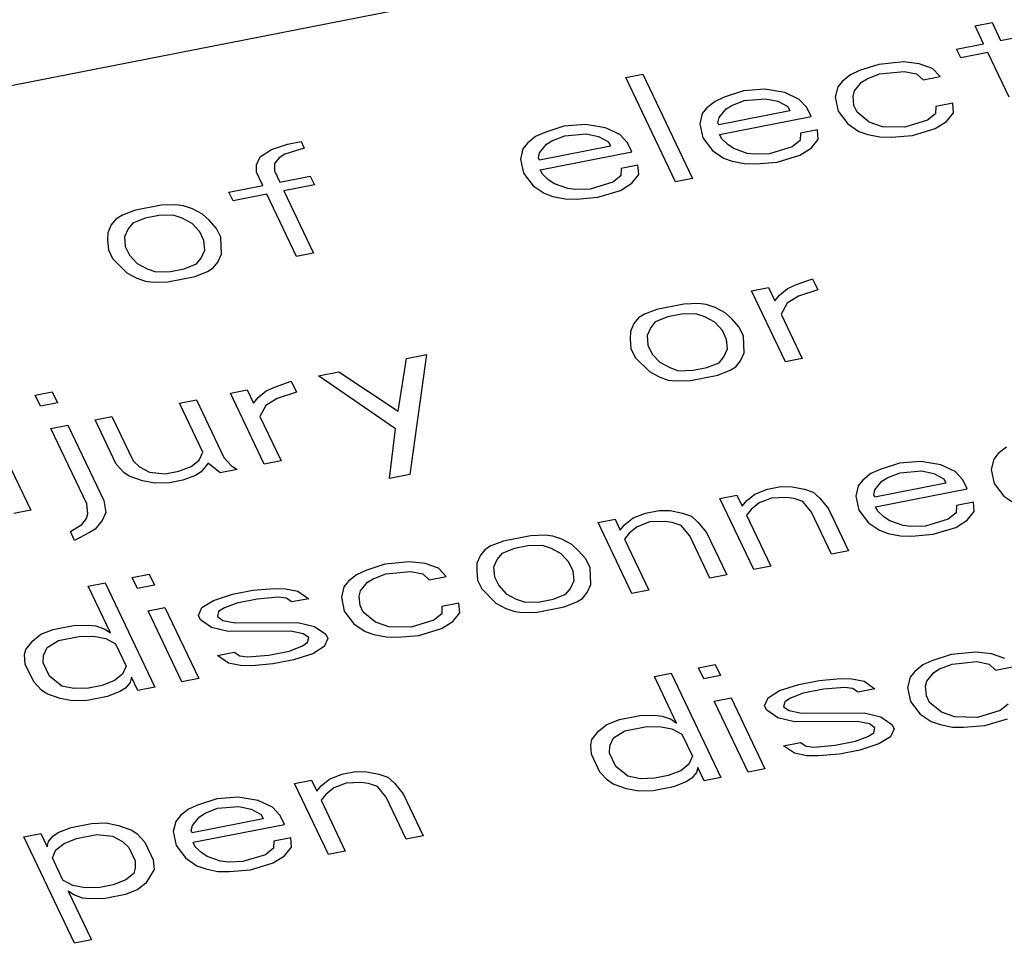
# Paper-space layout '10004651145_1_4' of a CAD drawing. Units: inches. Extents: x 0 to 34, y 0 to 22.
# Drawn here: x 21.2 to 21.5, y 14.5 to 14.9 of the extents above; entities that cross this region are included whole.
import ezdxf

# ---------------------------------------------------------------- set-up
doc = ezdxf.new("R2010")
doc.units = ezdxf.units.IN
doc.header["$LTSCALE"] = 1.87
doc.header["$MEASUREMENT"] = 0
doc.layers.get('0').update_dxf_attribs({"linetype": 'CONTINUOUS'})

psp = doc.layouts.new('10004651145_1_4')

# ---------------------------------------------------------------- linework, layer by layer
at = {"color": 7, "linetype": 'CONTINUOUS'}
for p, q in [((20.85635, 14.81281), (23.047, 15.24331)), ((21.53487, 14.89499), (21.54154, 14.8963)), ((21.5382, 14.88799), (21.53487, 14.89499)), ((21.54154, 14.8963), (21.54487, 14.8893)), ((21.54487, 14.8893), (21.55953, 14.89218)), ((21.52753, 14.88589), (21.5382, 14.88799)), ((21.5292, 14.88239), (21.52753, 14.88589)), ((21.53986, 14.88449), (21.5292, 14.88239)), ((21.54819, 14.86698), (21.53986, 14.88449)), ((21.48928, 14.87742), (21.48569, 14.87576)), ((21.49686, 14.87986), (21.48928, 14.87742)), ((21.50661, 14.88082), (21.49686, 14.87986)), ((21.51278, 14.88012), (21.50661, 14.88082)), ((21.51803, 14.87828), (21.51278, 14.88012)), ((21.52103, 14.87504), (21.51803, 14.87828)), ((21.39728, 14.87465), (21.40394, 14.87596)), ((21.41685, 14.83351), (21.39728, 14.87465)), ((21.40394, 14.87596), (21.42351, 14.83482)), ((21.48569, 14.87576), (21.48253, 14.87322)), ((21.49003, 14.87278), (21.49228, 14.87418)), ((21.49228, 14.87418), (21.49719, 14.8761)), ((21.49719, 14.8761), (21.50694, 14.87706)), ((21.50694, 14.87706), (21.51178, 14.8761)), ((21.51178, 14.8761), (21.51436, 14.87373)), ((21.51436, 14.87373), (21.52103, 14.87504)), ((21.45194, 14.87008), (21.44353, 14.86938)), ((21.45986, 14.86876), (21.45194, 14.87008)), ((21.48069, 14.87094), (21.47969, 14.86692)), ((21.48253, 14.87322), (21.48069, 14.87094)), ((21.48728, 14.86937), (21.49003, 14.87278)), ((21.43594, 14.86693), (21.43236, 14.86527)), ((21.44353, 14.86938), (21.43594, 14.86693)), ((21.43894, 14.8637), (21.44386, 14.86562)), ((21.44386, 14.86562), (21.45227, 14.86632)), ((21.45227, 14.86632), (21.45711, 14.86535)), ((21.46552, 14.86605), (21.45986, 14.86876)), ((21.46852, 14.86281), (21.46552, 14.86605)), ((21.47969, 14.86692), (21.48086, 14.8614)), ((21.48677, 14.86735), (21.48728, 14.86937)), ((21.48711, 14.86359), (21.48677, 14.86735)), ((21.42919, 14.86274), (21.42736, 14.86046)), ((21.43236, 14.86527), (21.42919, 14.86274)), ((21.43394, 14.85888), (21.43669, 14.8623)), ((21.43669, 14.8623), (21.43894, 14.8637)), ((21.45711, 14.86535), (21.46102, 14.86325)), ((21.46102, 14.86325), (21.46186, 14.8615)), ((21.47019, 14.85931), (21.46852, 14.86281)), ((21.48836, 14.86096), (21.48711, 14.86359)), ((21.51936, 14.86323), (21.51927, 14.86034)), ((21.52602, 14.86454), (21.51936, 14.86323)), ((21.52636, 14.86077), (21.52602, 14.86454)), ((21.42736, 14.86046), (21.42635, 14.85644)), ((21.43344, 14.85687), (21.43394, 14.85888)), ((21.46186, 14.8615), (21.43385, 14.856)), ((21.43419, 14.85223), (21.47019, 14.85931)), ((21.48086, 14.8614), (21.48469, 14.85641)), ((21.4931, 14.85711), (21.48836, 14.86096)), ((21.5161, 14.8578), (21.50719, 14.85509)), ((21.51927, 14.86034), (21.5161, 14.8578)), ((21.5236, 14.85736), (21.52636, 14.86077)), ((21.37285, 14.85549), (21.36527, 14.85305)), ((21.38127, 14.85619), (21.37285, 14.85549)), ((21.38919, 14.85488), (21.38127, 14.85619)), ((21.39485, 14.85216), (21.38919, 14.85488)), ((21.42635, 14.85644), (21.42752, 14.85092)), ((21.43385, 14.856), (21.43344, 14.85687)), ((21.47269, 14.85406), (21.46602, 14.85275)), ((21.47302, 14.85029), (21.47269, 14.85406)), ((21.48469, 14.85641), (21.48902, 14.85344)), ((21.49835, 14.85527), (21.4931, 14.85711)), ((21.50719, 14.85509), (21.49835, 14.85527)), ((21.51019, 14.85185), (21.5191, 14.85456)), ((21.5191, 14.85456), (21.5236, 14.85736)), ((21.36169, 14.85138), (21.35852, 14.84885)), ((21.36527, 14.85305), (21.36169, 14.85138)), ((21.36827, 14.84981), (21.37319, 14.85173)), ((21.37319, 14.85173), (21.3816, 14.85243)), ((21.3816, 14.85243), (21.38644, 14.85146)), ((21.38644, 14.85146), (21.39035, 14.84936)), ((21.39785, 14.84892), (21.39485, 14.85216)), ((21.42752, 14.85092), (21.43135, 14.84593)), ((21.43502, 14.85048), (21.43419, 14.85223)), ((21.4376, 14.84812), (21.43502, 14.85048)), ((21.46602, 14.85275), (21.46593, 14.84986)), ((21.47027, 14.84688), (21.47302, 14.85029)), ((21.48902, 14.85344), (21.49252, 14.85221)), ((21.49252, 14.85221), (21.49735, 14.85125)), ((21.49735, 14.85125), (21.50177, 14.85116)), ((21.50177, 14.85116), (21.51019, 14.85185)), ((21.25318, 14.84346), (21.25768, 14.84626)), ((21.25768, 14.84626), (21.26393, 14.84845)), ((21.27052, 14.84687), (21.26293, 14.84442)), ((21.26393, 14.84845), (21.26927, 14.84949)), ((21.26927, 14.84949), (21.27052, 14.84687)), ((21.35668, 14.84657), (21.35568, 14.84255)), ((21.35852, 14.84885), (21.35668, 14.84657)), ((21.39118, 14.84761), (21.36318, 14.84211)), ((21.36327, 14.845), (21.36602, 14.84841)), ((21.36602, 14.84841), (21.36827, 14.84981)), ((21.39035, 14.84936), (21.39118, 14.84761)), ((21.39952, 14.84542), (21.39785, 14.84892)), ((21.43977, 14.84663), (21.4376, 14.84812)), ((21.44502, 14.84479), (21.43977, 14.84663)), ((21.46277, 14.84732), (21.45385, 14.84461)), ((21.46593, 14.84986), (21.46277, 14.84732)), ((21.46577, 14.84408), (21.47027, 14.84688)), ((21.25176, 14.84031), (21.25318, 14.84346)), ((21.26068, 14.84302), (21.25885, 14.84075)), ((21.26293, 14.84442), (21.26068, 14.84302)), ((21.35568, 14.84255), (21.35685, 14.83703)), ((21.36277, 14.84298), (21.36327, 14.845)), ((21.36318, 14.84211), (21.36277, 14.84298)), ((21.36351, 14.83834), (21.39952, 14.84542)), ((21.43135, 14.84593), (21.43568, 14.84295)), ((21.43568, 14.84295), (21.43918, 14.84173)), ((21.4481, 14.84444), (21.44502, 14.84479)), ((21.45385, 14.84461), (21.4481, 14.84444)), ((21.45685, 14.84137), (21.46577, 14.84408)), ((21.25168, 14.83742), (21.25176, 14.84031)), ((21.25885, 14.84075), (21.25876, 14.83786)), ((21.39535, 14.83886), (21.39526, 14.83597)), ((21.40201, 14.84017), (21.39535, 14.83886)), ((21.40235, 14.8364), (21.40201, 14.84017)), ((21.43918, 14.84173), (21.44401, 14.84076)), ((21.44401, 14.84076), (21.44843, 14.84067)), ((21.44843, 14.84067), (21.45685, 14.84137)), ((21.25418, 14.83217), (21.25168, 14.83742)), ((21.25876, 14.83786), (21.26085, 14.83348)), ((21.26085, 14.83348), (21.27285, 14.83584)), ((21.27285, 14.83584), (21.27451, 14.83234)), ((21.35685, 14.83703), (21.36068, 14.83204)), ((21.36435, 14.83659), (21.36351, 14.83834)), ((21.36693, 14.83423), (21.36435, 14.83659)), ((21.39526, 14.83597), (21.3921, 14.83343)), ((21.3996, 14.83299), (21.40235, 14.8364)), ((21.42351, 14.83482), (21.41685, 14.83351)), ((21.24084, 14.82955), (21.25418, 14.83217)), ((21.27451, 14.83234), (21.26251, 14.82998)), ((21.36068, 14.83204), (21.36501, 14.82907)), ((21.36909, 14.83274), (21.36693, 14.83423)), ((21.37434, 14.8309), (21.36909, 14.83274)), ((21.37743, 14.83055), (21.37434, 14.8309)), ((21.38318, 14.83072), (21.37743, 14.83055)), ((21.3921, 14.83343), (21.38318, 14.83072)), ((21.39509, 14.83019), (21.3996, 14.83299)), ((21.24251, 14.82605), (21.24084, 14.82955)), ((21.25584, 14.82867), (21.24251, 14.82605)), ((21.2675, 14.80416), (21.25584, 14.82867)), ((21.26251, 14.82998), (21.27417, 14.80547)), ((21.36501, 14.82907), (21.36851, 14.82784)), ((21.36851, 14.82784), (21.37334, 14.82688)), ((21.37334, 14.82688), (21.37776, 14.82679)), ((21.37776, 14.82679), (21.38618, 14.82748)), ((21.38618, 14.82748), (21.39509, 14.83019)), ((21.21418, 14.82431), (21.20351, 14.82221)), ((21.21993, 14.82448), (21.21418, 14.82431)), ((21.22301, 14.82413), (21.21993, 14.82448)), ((21.22651, 14.82291), (21.22301, 14.82413)), ((21.23042, 14.8208), (21.22651, 14.82291)), ((21.19859, 14.82029), (21.19634, 14.81889)), ((21.20351, 14.82221), (21.19859, 14.82029)), ((21.20784, 14.81924), (21.20292, 14.81731)), ((21.21317, 14.82029), (21.20784, 14.81924)), ((21.21892, 14.82046), (21.21317, 14.82029)), ((21.22242, 14.81923), (21.21892, 14.82046)), ((21.22634, 14.81713), (21.22242, 14.81923)), ((21.23301, 14.81844), (21.23042, 14.8208)), ((21.19451, 14.81662), (21.19309, 14.81347)), ((21.19634, 14.81889), (21.19451, 14.81662)), ((21.20292, 14.81731), (21.20109, 14.81504)), ((21.22934, 14.81389), (21.22634, 14.81713)), ((21.23601, 14.8152), (21.23301, 14.81844)), ((21.23767, 14.8117), (21.23601, 14.8152)), ((21.19309, 14.81347), (21.193, 14.81058)), ((21.20109, 14.81504), (21.19967, 14.81189)), ((21.19967, 14.81189), (21.2, 14.80813)), ((21.231, 14.81039), (21.22934, 14.81389)), ((21.23792, 14.80505), (21.23767, 14.8117)), ((21.193, 14.81058), (21.19334, 14.80681)), ((21.2, 14.80813), (21.20167, 14.80462)), ((21.23134, 14.80663), (21.231, 14.81039)), ((21.19334, 14.80681), (21.195, 14.80331)), ((21.20167, 14.80462), (21.20467, 14.80138)), ((21.22808, 14.8012), (21.22992, 14.80348)), ((21.22992, 14.80348), (21.23134, 14.80663)), ((21.2365, 14.8019), (21.23792, 14.80505)), ((21.27417, 14.80547), (21.2675, 14.80416)), ((21.195, 14.80331), (21.20058, 14.79771)), ((21.20467, 14.80138), (21.20858, 14.79928)), ((21.22317, 14.79928), (21.22808, 14.8012)), ((21.23242, 14.79822), (21.23467, 14.79962)), ((21.23467, 14.79962), (21.2365, 14.8019)), ((21.20058, 14.79771), (21.2045, 14.79561)), ((21.20858, 14.79928), (21.21208, 14.79806)), ((21.21208, 14.79806), (21.21783, 14.79823)), ((21.21683, 14.7942), (21.2275, 14.7963)), ((21.21783, 14.79823), (21.22317, 14.79928)), ((21.2275, 14.7963), (21.23242, 14.79822)), ((21.2045, 14.79561), (21.208, 14.79438)), ((21.208, 14.79438), (21.21108, 14.79403)), ((21.21108, 14.79403), (21.21683, 14.7942)), ((21.44676, 14.79063), (21.45343, 14.79194)), ((21.45343, 14.79194), (21.45593, 14.78669)), ((21.46093, 14.7915), (21.46451, 14.79316)), ((21.46451, 14.79316), (21.47076, 14.79535)), ((21.47076, 14.79535), (21.47284, 14.79097)), ((21.46008, 14.76262), (21.44676, 14.79063)), ((21.45593, 14.78669), (21.45776, 14.78896)), ((21.45776, 14.78896), (21.46093, 14.7915)), ((21.46526, 14.78852), (21.46076, 14.78572)), ((21.47284, 14.79097), (21.46526, 14.78852)), ((21.42009, 14.78539), (21.40942, 14.78329)), ((21.42584, 14.78556), (21.42009, 14.78539)), ((21.42893, 14.78521), (21.42584, 14.78556)), ((21.43243, 14.78398), (21.42893, 14.78521)), ((21.46076, 14.78572), (21.45842, 14.78144)), ((21.40451, 14.78137), (21.40226, 14.77997)), ((21.40942, 14.78329), (21.40451, 14.78137)), ((21.41376, 14.78032), (21.40884, 14.77839)), ((21.41909, 14.78136), (21.41376, 14.78032)), ((21.42484, 14.78154), (21.41909, 14.78136)), ((21.42834, 14.78031), (21.42484, 14.78154)), ((21.43226, 14.77821), (21.42834, 14.78031)), ((21.43634, 14.78188), (21.43243, 14.78398)), ((21.43892, 14.77952), (21.43634, 14.78188)), ((21.45842, 14.78144), (21.46675, 14.76393)), ((21.40042, 14.77769), (21.399, 14.77454)), ((21.40226, 14.77997), (21.40042, 14.77769)), ((21.40884, 14.77839), (21.40701, 14.77612)), ((21.43526, 14.77497), (21.43226, 14.77821)), ((21.44192, 14.77628), (21.43892, 14.77952)), ((21.399, 14.77454), (21.39892, 14.77166)), ((21.40701, 14.77612), (21.40559, 14.77297)), ((21.40559, 14.77297), (21.40592, 14.7692)), ((21.43692, 14.77147), (21.43526, 14.77497)), ((21.44359, 14.77278), (21.44192, 14.77628)), ((21.44384, 14.76613), (21.44359, 14.77278)), ((21.39892, 14.77166), (21.39925, 14.76789)), ((21.40592, 14.7692), (21.40758, 14.7657)), ((21.43725, 14.7677), (21.43692, 14.77147)), ((21.31075, 14.7639), (21.31875, 14.76547)), ((21.31875, 14.76547), (21.31207, 14.71822)), ((21.39925, 14.76789), (21.40092, 14.76439)), ((21.40758, 14.7657), (21.41058, 14.76246)), ((21.43583, 14.76455), (21.43725, 14.7677)), ((21.44242, 14.76298), (21.44384, 14.76613)), ((21.30749, 14.74316), (21.31075, 14.7639)), ((21.40092, 14.76439), (21.4065, 14.75879)), ((21.41058, 14.76246), (21.4145, 14.76036)), ((21.42908, 14.76035), (21.434, 14.76228)), ((21.434, 14.76228), (21.43583, 14.76455)), ((21.44058, 14.7607), (21.44242, 14.76298)), ((21.46675, 14.76393), (21.46008, 14.76262)), ((21.27608, 14.75709), (21.28408, 14.75866)), ((21.30641, 14.73625), (21.27608, 14.75709)), ((21.28408, 14.75866), (21.30749, 14.74316)), ((21.4065, 14.75879), (21.41041, 14.75669)), ((21.4145, 14.76036), (21.418, 14.75913)), ((21.418, 14.75913), (21.42375, 14.75931)), ((21.42275, 14.75528), (21.43342, 14.75738)), ((21.42375, 14.75931), (21.42908, 14.76035)), ((21.43342, 14.75738), (21.43833, 14.7593)), ((21.43833, 14.7593), (21.44058, 14.7607)), ((21.25916, 14.75281), (21.26541, 14.75499)), ((21.26541, 14.75499), (21.2675, 14.75061)), ((21.41041, 14.75669), (21.41391, 14.75546)), ((21.41391, 14.75546), (21.417, 14.75511)), ((21.417, 14.75511), (21.42275, 14.75528)), ((21.1645, 14.74952), (21.17116, 14.75083)), ((21.16658, 14.74514), (21.1645, 14.74952)), ((21.17116, 14.75083), (21.17324, 14.74645)), ((21.24141, 14.75027), (21.24808, 14.75158)), ((21.25474, 14.72226), (21.24141, 14.75027)), ((21.24808, 14.75158), (21.25058, 14.74633)), ((21.25241, 14.74861), (21.25558, 14.75114)), ((21.25558, 14.75114), (21.25916, 14.75281)), ((21.2675, 14.75061), (21.25991, 14.74817)), ((21.17324, 14.74645), (21.16658, 14.74514)), ((21.22141, 14.74634), (21.22808, 14.74765)), ((21.23057, 14.72709), (21.22141, 14.74634)), ((21.22808, 14.74765), (21.2389, 14.7249)), ((21.25058, 14.74633), (21.25241, 14.74861)), ((21.25541, 14.74537), (21.25308, 14.74108)), ((21.25991, 14.74817), (21.25541, 14.74537)), ((21.17074, 14.73639), (21.17741, 14.7377)), ((21.17741, 14.7377), (21.19156, 14.70793)), ((21.18808, 14.73979), (21.19474, 14.7411)), ((21.1964, 14.72229), (21.18808, 14.73979)), ((21.19474, 14.7411), (21.20307, 14.7236)), ((21.25308, 14.74108), (21.2614, 14.72357)), ((21.1849, 14.70662), (21.17074, 14.73639)), ((21.30407, 14.71664), (21.30641, 14.73625)), ((21.22915, 14.72394), (21.23057, 14.72709)), ((21.54398, 14.72652), (21.54215, 14.72424)), ((21.54715, 14.72906), (21.54398, 14.72652)), ((21.1994, 14.71905), (21.1964, 14.72229)), ((21.20307, 14.7236), (21.20565, 14.72123)), ((21.22599, 14.7214), (21.22915, 14.72394)), ((21.23265, 14.72271), (21.2299, 14.7193)), ((21.2374, 14.71886), (21.23265, 14.72271)), ((21.2389, 14.7249), (21.2419, 14.72166)), ((21.2614, 14.72357), (21.25474, 14.72226)), ((21.50498, 14.72268), (21.4974, 14.72023)), ((21.5134, 14.72338), (21.50498, 14.72268)), ((21.52131, 14.72206), (21.5134, 14.72338)), ((21.52698, 14.71935), (21.52131, 14.72206)), ((21.54215, 14.72424), (21.54115, 14.72022)), ((21.15482, 14.72081), (21.16273, 14.70418)), ((21.20157, 14.71756), (21.1994, 14.71905)), ((21.20565, 14.72123), (21.20957, 14.71913)), ((21.20957, 14.71913), (21.21573, 14.71843)), ((21.21573, 14.71843), (21.22107, 14.71948)), ((21.22107, 14.71948), (21.22599, 14.7214)), ((21.2299, 14.7193), (21.22765, 14.7179)), ((21.24407, 14.72017), (21.2374, 14.71886)), ((21.2419, 14.72166), (21.24407, 14.72017)), ((21.31207, 14.71822), (21.30407, 14.71664)), ((21.49381, 14.71857), (21.49065, 14.71604)), ((21.4974, 14.72023), (21.49381, 14.71857)), ((21.5004, 14.717), (21.50531, 14.71892)), ((21.50531, 14.71892), (21.51373, 14.71962)), ((21.51373, 14.71962), (21.51856, 14.71865)), ((21.51856, 14.71865), (21.52248, 14.71655)), ((21.52998, 14.71611), (21.52698, 14.71935)), ((21.54115, 14.72022), (21.54231, 14.7147)), ((21.20682, 14.71572), (21.20157, 14.71756)), ((21.21165, 14.71475), (21.20682, 14.71572)), ((21.2174, 14.71493), (21.21165, 14.71475)), ((21.22273, 14.71597), (21.2174, 14.71493)), ((21.22765, 14.7179), (21.22273, 14.71597)), ((21.49065, 14.71604), (21.48881, 14.71376)), ((21.52331, 14.7148), (21.49531, 14.7093)), ((21.49539, 14.71218), (21.49814, 14.7156)), ((21.49814, 14.7156), (21.5004, 14.717)), ((21.52248, 14.71655), (21.52331, 14.7148)), ((21.53164, 14.71261), (21.52998, 14.71611)), ((21.54231, 14.7147), (21.54614, 14.70971)), ((21.44489, 14.708), (21.44806, 14.71054)), ((21.44806, 14.71054), (21.45298, 14.71246)), ((21.45298, 14.71246), (21.45831, 14.71351)), ((21.45831, 14.71351), (21.46273, 14.71342)), ((21.46273, 14.71342), (21.46756, 14.71246)), ((21.46756, 14.71246), (21.47106, 14.71123)), ((21.47106, 14.71123), (21.47364, 14.70887)), ((21.48881, 14.71376), (21.48781, 14.70974)), ((21.49489, 14.71017), (21.49539, 14.71218)), ((21.49564, 14.70553), (21.53164, 14.71261)), ((21.18523, 14.70286), (21.1849, 14.70662)), ((21.19156, 14.70793), (21.19231, 14.7033)), ((21.43431, 14.70879), (21.44098, 14.7101)), ((21.44763, 14.68078), (21.43431, 14.70879)), ((21.44098, 14.7101), (21.44306, 14.70573)), ((21.44306, 14.70573), (21.44489, 14.708)), ((21.44973, 14.70704), (21.44656, 14.7045)), ((21.45464, 14.70896), (21.44973, 14.70704)), ((21.46039, 14.70913), (21.45464, 14.70896)), ((21.46348, 14.70878), (21.46039, 14.70913)), ((21.46698, 14.70756), (21.46348, 14.70878)), ((21.47039, 14.70344), (21.46698, 14.70756)), ((21.47364, 14.70887), (21.47706, 14.70475)), ((21.48781, 14.70974), (21.48897, 14.70422)), ((21.49531, 14.7093), (21.49489, 14.71017)), ((21.53414, 14.70736), (21.52747, 14.70605)), ((21.53447, 14.70359), (21.53414, 14.70736)), ((21.54614, 14.70971), (21.55048, 14.70674)), ((21.16273, 14.70418), (21.15606, 14.70287)), ((21.18473, 14.70085), (21.18523, 14.70286)), ((21.19231, 14.7033), (21.19089, 14.70015)), ((21.40006, 14.70111), (21.40497, 14.70303)), ((21.40497, 14.70303), (21.41031, 14.70408)), ((21.41031, 14.70408), (21.41472, 14.70399)), ((21.41472, 14.70399), (21.41956, 14.70302)), ((21.41956, 14.70302), (21.42306, 14.7018)), ((21.44656, 14.7045), (21.44472, 14.70223)), ((21.4783, 14.68681), (21.47039, 14.70344)), ((21.47706, 14.70475), (21.48497, 14.68812)), ((21.48897, 14.70422), (21.49281, 14.69923)), ((21.49647, 14.70378), (21.49564, 14.70553)), ((21.49906, 14.70142), (21.49647, 14.70378)), ((21.52739, 14.70316), (21.52422, 14.70062)), ((21.52747, 14.70605), (21.52739, 14.70316)), ((21.53172, 14.70018), (21.53447, 14.70359)), ((21.18289, 14.69857), (21.18473, 14.70085)), ((21.19089, 14.70015), (21.18814, 14.69673)), ((21.38631, 14.69936), (21.39297, 14.70067)), ((21.39963, 14.67135), (21.38631, 14.69936)), ((21.39297, 14.70067), (21.39505, 14.69629)), ((21.39689, 14.69857), (21.40006, 14.70111)), ((21.40664, 14.69953), (21.40172, 14.6976)), ((21.41239, 14.6997), (21.40664, 14.69953)), ((21.41547, 14.69935), (21.41239, 14.6997)), ((21.41897, 14.69812), (21.41547, 14.69935)), ((21.42306, 14.7018), (21.42564, 14.69943)), ((21.42564, 14.69943), (21.42905, 14.69532)), ((21.44472, 14.70223), (21.4543, 14.68209)), ((21.49281, 14.69923), (21.49714, 14.69625)), ((21.50122, 14.69993), (21.49906, 14.70142)), ((21.50647, 14.69809), (21.50122, 14.69993)), ((21.52422, 14.70062), (21.51531, 14.69791)), ((21.52722, 14.69738), (21.53172, 14.70018)), ((21.17839, 14.69577), (21.18289, 14.69857)), ((21.18006, 14.69227), (21.17839, 14.69577)), ((21.18589, 14.69533), (21.18006, 14.69227)), ((21.18814, 14.69673), (21.18589, 14.69533)), ((21.39505, 14.69629), (21.39689, 14.69857)), ((21.39855, 14.69507), (21.39672, 14.69279)), ((21.40172, 14.6976), (21.39855, 14.69507)), ((21.42239, 14.69401), (21.41897, 14.69812)), ((21.42905, 14.69532), (21.43696, 14.67869)), ((21.49714, 14.69625), (21.50064, 14.69503)), ((21.50064, 14.69503), (21.50547, 14.69406)), ((21.50956, 14.69774), (21.50647, 14.69809)), ((21.51531, 14.69791), (21.50956, 14.69774)), ((21.5183, 14.69467), (21.52722, 14.69738)), ((21.34897, 14.69202), (21.34405, 14.6901)), ((21.35964, 14.69412), (21.34897, 14.69202)), ((21.36539, 14.69429), (21.35964, 14.69412)), ((21.36847, 14.69394), (21.36539, 14.69429)), ((21.37197, 14.69271), (21.36847, 14.69394)), ((21.37589, 14.69061), (21.37197, 14.69271)), ((21.39672, 14.69279), (21.4063, 14.67266)), ((21.4303, 14.67738), (21.42239, 14.69401)), ((21.50547, 14.69406), (21.50989, 14.69397)), ((21.50989, 14.69397), (21.5183, 14.69467)), ((21.3418, 14.6887), (21.33997, 14.68643)), ((21.34405, 14.6901), (21.3418, 14.6887)), ((21.34838, 14.68712), (21.34655, 14.68485)), ((21.3533, 14.68905), (21.34838, 14.68712)), ((21.35864, 14.69009), (21.3533, 14.68905)), ((21.36439, 14.69027), (21.35864, 14.69009)), ((21.36789, 14.68904), (21.36439, 14.69027)), ((21.3718, 14.68694), (21.36789, 14.68904)), ((21.37847, 14.68825), (21.37589, 14.69061)), ((21.38147, 14.68501), (21.37847, 14.68825)), ((21.48497, 14.68812), (21.4783, 14.68681)), ((21.31205, 14.68381), (21.3023, 14.68285)), ((21.31822, 14.68311), (21.31205, 14.68381)), ((21.33855, 14.68328), (21.33847, 14.68039)), ((21.33997, 14.68643), (21.33855, 14.68328)), ((21.34655, 14.68485), (21.34513, 14.6817)), ((21.3748, 14.6837), (21.3718, 14.68694)), ((21.37647, 14.6802), (21.3748, 14.6837)), ((21.38313, 14.68151), (21.38147, 14.68501)), ((21.29472, 14.6804), (21.29113, 14.67874)), ((21.3023, 14.68285), (21.29472, 14.6804)), ((21.30263, 14.67909), (21.31238, 14.68005)), ((21.31238, 14.68005), (21.31721, 14.67908)), ((21.32347, 14.68127), (21.31822, 14.68311)), ((21.32646, 14.67803), (21.32347, 14.68127)), ((21.33847, 14.68039), (21.3388, 14.67662)), ((21.34513, 14.6817), (21.34546, 14.67793)), ((21.3768, 14.67643), (21.37647, 14.6802)), ((21.38338, 14.67486), (21.38313, 14.68151)), ((21.4543, 14.68209), (21.44763, 14.68078)), ((21.18538, 14.67423), (21.19205, 14.67554)), ((21.19205, 14.67554), (21.21161, 14.6344)), ((21.20271, 14.67764), (21.20938, 14.67895)), ((21.2048, 14.67326), (21.20271, 14.67764)), ((21.20938, 14.67895), (21.21146, 14.67457)), ((21.28796, 14.67621), (21.28613, 14.67393)), ((21.29113, 14.67874), (21.28796, 14.67621)), ((21.29271, 14.67235), (21.29546, 14.67577)), ((21.29546, 14.67577), (21.29771, 14.67716)), ((21.29771, 14.67716), (21.30263, 14.67909)), ((21.31721, 14.67908), (21.3198, 14.67672)), ((21.3198, 14.67672), (21.32646, 14.67803)), ((21.3388, 14.67662), (21.34046, 14.67312)), ((21.34546, 14.67793), (21.34713, 14.67443)), ((21.37538, 14.67328), (21.3768, 14.67643)), ((21.43696, 14.67869), (21.4303, 14.67738)), ((21.19412, 14.65585), (21.18538, 14.67423)), ((21.21146, 14.67457), (21.2048, 14.67326)), ((21.2423, 14.67106), (21.2503, 14.67263)), ((21.2503, 14.67263), (21.25871, 14.67333)), ((21.25871, 14.67333), (21.26313, 14.67324)), ((21.26313, 14.67324), (21.26796, 14.67227)), ((21.26796, 14.67227), (21.27229, 14.6693)), ((21.28613, 14.67393), (21.28513, 14.66991)), ((21.29221, 14.67034), (21.29271, 14.67235)), ((21.34046, 14.67312), (21.34604, 14.66752)), ((21.34713, 14.67443), (21.35013, 14.67119)), ((21.37355, 14.67101), (21.37538, 14.67328)), ((21.38013, 14.66943), (21.38196, 14.67171)), ((21.38196, 14.67171), (21.38338, 14.67486)), ((21.4063, 14.67266), (21.39963, 14.67135)), ((21.23021, 14.66581), (21.23471, 14.66861)), ((21.23471, 14.66861), (21.2423, 14.67106)), ((21.25196, 14.66913), (21.24396, 14.66756)), ((21.26038, 14.66983), (21.25196, 14.66913)), ((21.26346, 14.66948), (21.26038, 14.66983)), ((21.26563, 14.66799), (21.26346, 14.66948)), ((21.27229, 14.6693), (21.26563, 14.66799)), ((21.28513, 14.66991), (21.28629, 14.66439)), ((21.29254, 14.66658), (21.29221, 14.67034)), ((21.35013, 14.67119), (21.35404, 14.66909)), ((21.35404, 14.66909), (21.35754, 14.66786)), ((21.35754, 14.66786), (21.36329, 14.66804)), ((21.36329, 14.66804), (21.36863, 14.66909)), ((21.36863, 14.66909), (21.37355, 14.67101)), ((21.37296, 14.66611), (21.37788, 14.66803)), ((21.37788, 14.66803), (21.38013, 14.66943)), ((21.20896, 14.66451), (21.21563, 14.66582)), ((21.22228, 14.6365), (21.20896, 14.66451)), ((21.21563, 14.66582), (21.22895, 14.63781)), ((21.22879, 14.66266), (21.23021, 14.66581)), ((21.23679, 14.66424), (21.23629, 14.66222)), ((21.23904, 14.66563), (21.23679, 14.66424)), ((21.24396, 14.66756), (21.23904, 14.66563)), ((21.28629, 14.66439), (21.29012, 14.6594)), ((21.29379, 14.66395), (21.29254, 14.66658)), ((21.29854, 14.6601), (21.29379, 14.66395)), ((21.32479, 14.66621), (21.32471, 14.66333)), ((21.33146, 14.66752), (21.32479, 14.66621)), ((21.33179, 14.66376), (21.33146, 14.66752)), ((21.34604, 14.66752), (21.34996, 14.66542)), ((21.34996, 14.66542), (21.35346, 14.66419)), ((21.35346, 14.66419), (21.35654, 14.66384)), ((21.35654, 14.66384), (21.36229, 14.66401)), ((21.36229, 14.66401), (21.37296, 14.66611)), ((21.22962, 14.66091), (21.22879, 14.66266)), ((21.23396, 14.65793), (21.22962, 14.66091)), ((21.23629, 14.66222), (21.23846, 14.66073)), ((21.23846, 14.66073), (21.24329, 14.65977)), ((21.30379, 14.65826), (21.29854, 14.6601)), ((21.32154, 14.66079), (21.31262, 14.65808)), ((21.32471, 14.66333), (21.32154, 14.66079)), ((21.32454, 14.65755), (21.32904, 14.66035)), ((21.32904, 14.66035), (21.33179, 14.66376)), ((21.16671, 14.65525), (21.17162, 14.65717)), ((21.17162, 14.65717), (21.17962, 14.65874)), ((21.17962, 14.65874), (21.18537, 14.65892)), ((21.18537, 14.65892), (21.18846, 14.65856)), ((21.18846, 14.65856), (21.19196, 14.65734)), ((21.19196, 14.65734), (21.19412, 14.65585)), ((21.24054, 14.65636), (21.23396, 14.65793)), ((21.26529, 14.65643), (21.24054, 14.65636)), ((21.24329, 14.65977), (21.26804, 14.65985)), ((21.27012, 14.65547), (21.26529, 14.65643)), ((21.26804, 14.65985), (21.27462, 14.65827)), ((21.27462, 14.65827), (21.27896, 14.65529)), ((21.29012, 14.6594), (21.29446, 14.65642)), ((21.29446, 14.65642), (21.29796, 14.6552)), ((21.31262, 14.65808), (21.30379, 14.65826)), ((21.31562, 14.65484), (21.32454, 14.65755)), ((21.16079, 14.6493), (21.16354, 14.65271)), ((21.16354, 14.65271), (21.16671, 14.65525)), ((21.1692, 14.65), (21.17371, 14.65279)), ((21.17371, 14.65279), (21.18171, 14.65437)), ((21.18171, 14.65437), (21.18746, 14.65454)), ((21.18746, 14.65454), (21.19229, 14.65357)), ((21.19229, 14.65357), (21.1962, 14.65147)), ((21.27229, 14.65398), (21.27012, 14.65547)), ((21.27179, 14.65197), (21.27229, 14.65398)), ((21.27979, 14.65354), (21.27837, 14.65039)), ((21.27896, 14.65529), (21.27979, 14.65354)), ((21.29796, 14.6552), (21.30279, 14.65423)), ((21.30279, 14.65423), (21.30721, 14.65414)), ((21.30721, 14.65414), (21.31562, 14.65484)), ((21.16029, 14.64729), (21.16079, 14.6493)), ((21.16779, 14.64685), (21.1692, 14.65)), ((21.1962, 14.65147), (21.20037, 14.64272)), ((21.25662, 14.64707), (21.26462, 14.64865)), ((21.26462, 14.64865), (21.26954, 14.65057)), ((21.26954, 14.65057), (21.27179, 14.65197)), ((21.27837, 14.65039), (21.27387, 14.64759)), ((21.16062, 14.64352), (21.16029, 14.64729)), ((21.1677, 14.64396), (21.16779, 14.64685)), ((21.23629, 14.64691), (21.24295, 14.64822)), ((21.24062, 14.64393), (21.23629, 14.64691)), ((21.24295, 14.64822), (21.24512, 14.64673)), ((21.24512, 14.64673), (21.2482, 14.64638)), ((21.2482, 14.64638), (21.25662, 14.64707)), ((21.26629, 14.64514), (21.25829, 14.64357)), ((21.27387, 14.64759), (21.26629, 14.64514)), ((21.51781, 14.64486), (21.51423, 14.6432)), ((21.52539, 14.64731), (21.51781, 14.64486)), ((21.53514, 14.64826), (21.52539, 14.64731)), ((21.52573, 14.64354), (21.53548, 14.6445)), ((21.54131, 14.64756), (21.53514, 14.64826)), ((21.53548, 14.6445), (21.54031, 14.64354)), ((21.54656, 14.64572), (21.54131, 14.64756)), ((21.16395, 14.63652), (21.16062, 14.64352)), ((21.1702, 14.63871), (21.1677, 14.64396)), ((21.20037, 14.64272), (21.19895, 14.63957)), ((21.24545, 14.64296), (21.24062, 14.64393)), ((21.24987, 14.64288), (21.24545, 14.64296)), ((21.25829, 14.64357), (21.24987, 14.64288)), ((21.42581, 14.64209), (21.43248, 14.6434)), ((21.42789, 14.63772), (21.42581, 14.64209)), ((21.43248, 14.6434), (21.43456, 14.63903)), ((21.51106, 14.64066), (21.50922, 14.63838)), ((21.51423, 14.6432), (21.51106, 14.64066)), ((21.51856, 14.64022), (21.52081, 14.64162)), ((21.52081, 14.64162), (21.52573, 14.64354)), ((21.54031, 14.64354), (21.54289, 14.64117)), ((21.54289, 14.64117), (21.54956, 14.64248)), ((21.17495, 14.63485), (21.1702, 14.63871)), ((21.19578, 14.63703), (21.19087, 14.63511)), ((21.19895, 14.63957), (21.19578, 14.63703)), ((21.20245, 14.63834), (21.20195, 14.63633)), ((21.20495, 14.63309), (21.20245, 14.63834)), ((21.22895, 14.63781), (21.22228, 14.6365)), ((21.40847, 14.63869), (21.41514, 14.64)), ((21.41722, 14.6203), (21.40847, 14.63869)), ((21.41514, 14.64), (21.43471, 14.59885)), ((21.43456, 14.63903), (21.42789, 14.63772)), ((21.46539, 14.63551), (21.47339, 14.63709)), ((21.47339, 14.63709), (21.48181, 14.63778)), ((21.48181, 14.63778), (21.48622, 14.63769)), ((21.48622, 14.63769), (21.49106, 14.63673)), ((21.49106, 14.63673), (21.49539, 14.63375)), ((21.50922, 14.63838), (21.50822, 14.63436)), ((21.51531, 14.63479), (21.51581, 14.63681)), ((21.51581, 14.63681), (21.51856, 14.64022)), ((21.16695, 14.63328), (21.16395, 14.63652)), ((21.16911, 14.63179), (21.16695, 14.63328)), ((21.17978, 14.63389), (21.17495, 14.63485)), ((21.18553, 14.63406), (21.17978, 14.63389)), ((21.19087, 14.63511), (21.18553, 14.63406)), ((21.20011, 14.63406), (21.19786, 14.63266)), ((21.20195, 14.63633), (21.20011, 14.63406)), ((21.21161, 14.6344), (21.20495, 14.63309)), ((21.4533, 14.63027), (21.45781, 14.63307)), ((21.45781, 14.63307), (21.46539, 14.63551)), ((21.47506, 14.63358), (21.46706, 14.63201)), ((21.48347, 14.63428), (21.47506, 14.63358)), ((21.48656, 14.63393), (21.48347, 14.63428)), ((21.48872, 14.63244), (21.48656, 14.63393)), ((21.49539, 14.63375), (21.48872, 14.63244)), ((21.50822, 14.63436), (21.50939, 14.62884)), ((21.51564, 14.63103), (21.51531, 14.63479)), ((21.17436, 14.62995), (21.16911, 14.63179)), ((21.1792, 14.62899), (21.17436, 14.62995)), ((21.18495, 14.62916), (21.1792, 14.62899)), ((21.19295, 14.63073), (21.18495, 14.62916)), ((21.19786, 14.63266), (21.19295, 14.63073)), ((21.43205, 14.62896), (21.43872, 14.63027)), ((21.44538, 14.60095), (21.43205, 14.62896)), ((21.43872, 14.63027), (21.45204, 14.60226)), ((21.45189, 14.62712), (21.4533, 14.63027)), ((21.46214, 14.63009), (21.45989, 14.62869)), ((21.46706, 14.63201), (21.46214, 14.63009)), ((21.51689, 14.6284), (21.51564, 14.63103)), ((21.45272, 14.62537), (21.45189, 14.62712)), ((21.45705, 14.62239), (21.45272, 14.62537)), ((21.45989, 14.62869), (21.45939, 14.62668)), ((21.45939, 14.62668), (21.46155, 14.62519)), ((21.46155, 14.62519), (21.46639, 14.62422)), ((21.50939, 14.62884), (21.51322, 14.62385)), ((21.52164, 14.62455), (21.51689, 14.6284)), ((21.54464, 14.62524), (21.53572, 14.62253)), ((21.5478, 14.62778), (21.54464, 14.62524)), ((21.3898, 14.6197), (21.39472, 14.62162)), ((21.39472, 14.62162), (21.40272, 14.6232)), ((21.40272, 14.6232), (21.40847, 14.62337)), ((21.40847, 14.62337), (21.41155, 14.62302)), ((21.41155, 14.62302), (21.41505, 14.62179)), ((21.41505, 14.62179), (21.41722, 14.6203)), ((21.46363, 14.62081), (21.45705, 14.62239)), ((21.46639, 14.62422), (21.49114, 14.6243)), ((21.49114, 14.6243), (21.49772, 14.62272)), ((21.49772, 14.62272), (21.50205, 14.61975)), ((21.51322, 14.62385), (21.51755, 14.62088)), ((21.52689, 14.62271), (21.52164, 14.62455)), ((21.53572, 14.62253), (21.52689, 14.62271)), ((21.53872, 14.61929), (21.54763, 14.622)), ((21.38663, 14.61716), (21.3898, 14.6197)), ((21.3968, 14.61725), (21.4048, 14.61882)), ((21.4048, 14.61882), (21.41055, 14.61899)), ((21.41055, 14.61899), (21.41538, 14.61803)), ((21.41538, 14.61803), (21.4193, 14.61593)), ((21.48838, 14.62089), (21.46363, 14.62081)), ((21.49322, 14.61992), (21.48838, 14.62089)), ((21.49538, 14.61844), (21.49322, 14.61992)), ((21.49488, 14.61642), (21.49538, 14.61844)), ((21.50288, 14.618), (21.50147, 14.61484)), ((21.50205, 14.61975), (21.50288, 14.618)), ((21.51755, 14.62088), (21.52105, 14.61965)), ((21.52105, 14.61965), (21.52588, 14.61869)), ((21.52588, 14.61869), (21.5303, 14.6186)), ((21.5303, 14.6186), (21.53872, 14.61929)), ((21.38338, 14.61174), (21.38388, 14.61375)), ((21.38388, 14.61375), (21.38663, 14.61716)), ((21.39088, 14.6113), (21.3923, 14.61445)), ((21.3923, 14.61445), (21.3968, 14.61725)), ((21.4193, 14.61593), (21.42346, 14.60717)), ((21.48772, 14.6131), (21.49263, 14.61502)), ((21.49263, 14.61502), (21.49488, 14.61642)), ((21.50147, 14.61484), (21.49696, 14.61205)), ((21.38371, 14.60798), (21.38338, 14.61174)), ((21.3908, 14.60841), (21.39088, 14.6113)), ((21.45938, 14.61136), (21.46605, 14.61267)), ((21.46371, 14.60838), (21.45938, 14.61136)), ((21.46605, 14.61267), (21.46821, 14.61118)), ((21.46821, 14.61118), (21.4713, 14.61083)), ((21.4713, 14.61083), (21.47971, 14.61153)), ((21.47971, 14.61153), (21.48772, 14.6131)), ((21.48938, 14.6096), (21.48138, 14.60803)), ((21.49696, 14.61205), (21.48938, 14.6096)), ((21.38704, 14.60097), (21.38371, 14.60798)), ((21.39329, 14.60316), (21.3908, 14.60841)), ((21.42346, 14.60717), (21.42205, 14.60402)), ((21.46855, 14.60742), (21.46371, 14.60838)), ((21.47296, 14.60733), (21.46855, 14.60742)), ((21.48138, 14.60803), (21.47296, 14.60733)), ((21.39804, 14.59931), (21.39329, 14.60316)), ((21.42205, 14.60402), (21.41888, 14.60149)), ((21.42554, 14.6028), (21.42504, 14.60078)), ((21.42804, 14.59754), (21.42554, 14.6028)), ((21.45204, 14.60226), (21.44538, 14.60095)), ((21.27729, 14.59568), (21.28046, 14.59821)), ((21.28046, 14.59821), (21.28538, 14.60014)), ((21.28538, 14.60014), (21.29071, 14.60119)), ((21.29071, 14.60119), (21.29513, 14.6011)), ((21.29513, 14.6011), (21.29996, 14.60013)), ((21.29996, 14.60013), (21.30346, 14.5989)), ((21.30346, 14.5989), (21.30604, 14.59654)), ((21.39004, 14.59773), (21.38704, 14.60097)), ((21.40288, 14.59834), (21.39804, 14.59931)), ((21.40863, 14.59851), (21.40288, 14.59834)), ((21.41396, 14.59956), (21.40863, 14.59851)), ((21.41888, 14.60149), (21.41396, 14.59956)), ((21.42321, 14.59851), (21.42096, 14.59711)), ((21.42504, 14.60078), (21.42321, 14.59851)), ((21.43471, 14.59885), (21.42804, 14.59754)), ((21.26671, 14.59647), (21.27338, 14.59778)), ((21.28003, 14.56846), (21.26671, 14.59647)), ((21.27338, 14.59778), (21.27546, 14.5934)), ((21.27546, 14.5934), (21.27729, 14.59568)), ((21.28212, 14.59471), (21.27896, 14.59218)), ((21.28704, 14.59664), (21.28212, 14.59471)), ((21.29279, 14.59681), (21.28704, 14.59664)), ((21.29588, 14.59646), (21.29279, 14.59681)), ((21.29938, 14.59523), (21.29588, 14.59646)), ((21.30279, 14.59112), (21.29938, 14.59523)), ((21.30604, 14.59654), (21.30946, 14.59243)), ((21.39221, 14.59625), (21.39004, 14.59773)), ((21.39746, 14.59441), (21.39221, 14.59625)), ((21.40229, 14.59344), (21.39746, 14.59441)), ((21.41604, 14.59519), (21.40804, 14.59361)), ((21.42096, 14.59711), (21.41604, 14.59519)), ((21.23604, 14.59044), (21.22846, 14.58799)), ((21.24446, 14.59114), (21.23604, 14.59044)), ((21.25237, 14.58982), (21.24446, 14.59114)), ((21.27896, 14.59218), (21.27712, 14.5899)), ((21.3107, 14.57448), (21.30279, 14.59112)), ((21.30946, 14.59243), (21.31737, 14.57579)), ((21.40804, 14.59361), (21.40229, 14.59344)), ((21.22487, 14.58633), (21.2217, 14.5838)), ((21.22846, 14.58799), (21.22487, 14.58633)), ((21.23145, 14.58475), (21.23637, 14.58668)), ((21.23637, 14.58668), (21.24479, 14.58737)), ((21.24479, 14.58737), (21.24962, 14.58641)), ((21.24962, 14.58641), (21.25354, 14.58431)), ((21.25804, 14.58711), (21.25237, 14.58982)), ((21.26104, 14.58387), (21.25804, 14.58711)), ((21.27712, 14.5899), (21.2867, 14.56977)), ((21.2217, 14.5838), (21.21987, 14.58152)), ((21.25437, 14.58256), (21.22637, 14.57705)), ((21.22645, 14.57994), (21.2292, 14.58335)), ((21.2292, 14.58335), (21.23145, 14.58475)), ((21.25354, 14.58431), (21.25437, 14.58256)), ((21.2627, 14.58037), (21.26104, 14.58387)), ((21.17379, 14.57725), (21.1787, 14.57917)), ((21.1787, 14.57917), (21.1867, 14.58075)), ((21.1867, 14.58075), (21.19245, 14.58092)), ((21.19245, 14.58092), (21.19729, 14.57995)), ((21.19729, 14.57995), (21.20254, 14.57811)), ((21.21987, 14.58152), (21.21887, 14.5775)), ((21.22595, 14.57793), (21.22645, 14.57994)), ((21.2267, 14.57329), (21.2627, 14.58037)), ((21.16003, 14.5755), (21.1667, 14.57682)), ((21.18002, 14.53349), (21.16003, 14.5755)), ((21.1667, 14.57682), (21.1692, 14.57156)), ((21.1697, 14.57358), (21.17153, 14.57585)), ((21.17153, 14.57585), (21.17379, 14.57725)), ((21.17587, 14.57287), (21.18078, 14.5748)), ((21.18078, 14.5748), (21.18878, 14.57637)), ((21.18878, 14.57637), (21.19495, 14.57567)), ((21.19495, 14.57567), (21.19887, 14.57356)), ((21.20254, 14.57811), (21.2047, 14.57663)), ((21.2047, 14.57663), (21.2077, 14.57339)), ((21.21887, 14.5775), (21.22003, 14.57198)), ((21.22637, 14.57705), (21.22595, 14.57793)), ((21.2652, 14.57511), (21.25853, 14.5738)), ((21.26553, 14.57135), (21.2652, 14.57511)), ((21.31737, 14.57579), (21.3107, 14.57448)), ((21.1692, 14.57156), (21.1697, 14.57358)), ((21.1727, 14.57034), (21.17587, 14.57287)), ((21.19887, 14.57356), (21.20145, 14.5712)), ((21.20145, 14.5712), (21.20395, 14.56595)), ((21.2077, 14.57339), (21.21103, 14.56638)), ((21.22003, 14.57198), (21.22386, 14.56699)), ((21.22753, 14.57154), (21.2267, 14.57329)), ((21.23012, 14.56918), (21.22753, 14.57154)), ((21.25845, 14.57092), (21.25528, 14.56838)), ((21.25853, 14.5738), (21.25845, 14.57092)), ((21.26278, 14.56794), (21.26553, 14.57135)), ((21.17128, 14.56719), (21.1727, 14.57034)), ((21.17544, 14.55843), (21.17128, 14.56719)), ((21.22386, 14.56699), (21.2282, 14.56401)), ((21.23228, 14.56769), (21.23012, 14.56918)), ((21.23753, 14.56585), (21.23228, 14.56769)), ((21.25528, 14.56838), (21.24636, 14.56567)), ((21.25828, 14.56514), (21.26278, 14.56794)), ((21.2867, 14.56977), (21.28003, 14.56846)), ((21.20386, 14.56306), (21.20336, 14.56105)), ((21.20395, 14.56595), (21.20386, 14.56306)), ((21.21103, 14.56638), (21.21136, 14.56262)), ((21.2282, 14.56401), (21.2317, 14.56279)), ((21.24061, 14.5655), (21.23753, 14.56585)), ((21.24636, 14.56567), (21.24061, 14.5655)), ((21.24936, 14.56243), (21.25828, 14.56514)), ((21.20336, 14.56105), (21.20019, 14.55851)), ((21.21136, 14.56262), (21.20811, 14.55719)), ((21.2317, 14.56279), (21.23653, 14.56182)), ((21.23653, 14.56182), (21.24095, 14.56173)), ((21.24095, 14.56173), (21.24936, 14.56243)), ((21.17936, 14.55633), (21.17544, 14.55843)), ((21.18419, 14.55537), (21.17936, 14.55633)), ((21.18994, 14.55554), (21.18419, 14.55537)), ((21.19528, 14.55659), (21.18994, 14.55554)), ((21.20019, 14.55851), (21.19528, 14.55659)), ((21.20811, 14.55719), (21.20494, 14.55466)), ((21.17969, 14.55257), (21.17753, 14.55406)), ((21.17753, 14.55406), (21.18669, 14.5348)), ((21.18319, 14.55134), (21.17969, 14.55257)), ((21.18628, 14.55099), (21.18319, 14.55134)), ((21.20003, 14.55273), (21.19203, 14.55116)), ((21.20494, 14.55466), (21.20003, 14.55273)), ((21.19203, 14.55116), (21.18628, 14.55099)), ((21.18669, 14.5348), (21.18002, 14.53349))]:
    psp.add_line(p, q, dxfattribs=at)

doc.saveas('drawing.dxf')
